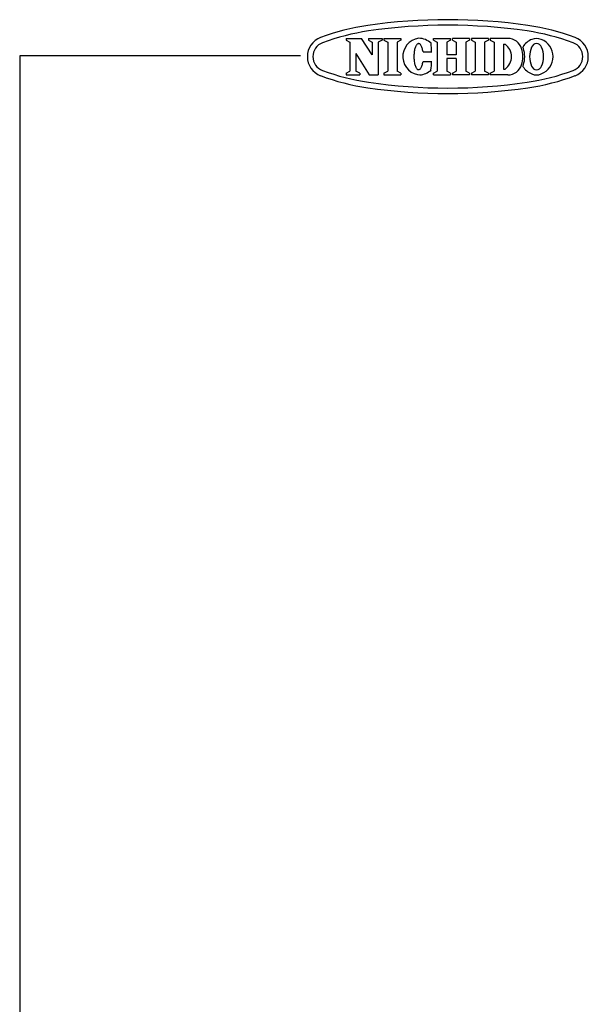
# Model space of a CAD drawing. Units: inches. Extents: x 1310 to 1502, y 19 to 300.
# Drawn here: x 1322 to 1387, y 188 to 300 of the extents above; entities that cross this region are included whole.
import ezdxf

# ---------------------------------------------------------------- set-up
doc = ezdxf.new("R2010")
doc.units = ezdxf.units.IN
doc.header["$LTSCALE"] = 0.2

msp = doc.modelspace()

# ---------------------------------------------------------------- linework, layer by layer
at = {"color": 3}
for p, q in [((1359.29, 298.16), (1361.03, 298.16)), ((1359.29, 298.16), (1359.29, 297.95)), ((1359.29, 297.95), (1359.72, 297.73)), ((1359.72, 297.73), (1359.72, 294.45)), ((1362.26, 296.28), (1361.03, 298.16)), ((1361.83, 298.16), (1363.37, 298.16)), ((1361.83, 298.16), (1361.83, 297.95)), ((1361.83, 297.95), (1362.26, 297.73)), ((1362.26, 297.73), (1362.26, 296.28)), ((1363.37, 297.95), (1362.93, 297.73)), ((1362.93, 297.73), (1362.93, 294.01)), ((1363.37, 298.16), (1363.37, 297.95)), ((1363.58, 298.16), (1365.51, 298.16)), ((1363.58, 298.16), (1363.58, 297.95)), ((1363.58, 297.95), (1364.02, 297.73)), ((1364.02, 297.73), (1364.02, 294.45)), ((1365.51, 297.95), (1365.08, 297.73)), ((1365.08, 297.73), (1365.08, 294.45)), ((1365.51, 298.16), (1365.51, 297.95)), ((1369.2, 298.16), (1371.16, 298.16)), ((1369.2, 297.95), (1369.2, 298.16)), ((1369.2, 297.95), (1369.64, 297.73)), ((1369.64, 297.73), (1369.64, 294.45)), ((1371.16, 297.95), (1370.72, 297.73)), ((1370.72, 297.73), (1370.72, 296.3)), ((1371.16, 297.95), (1371.16, 298.16)), ((1373.31, 298.16), (1371.36, 298.16)), ((1371.36, 297.95), (1371.36, 298.16)), ((1371.36, 297.95), (1371.79, 297.73)), ((1371.79, 297.73), (1371.79, 296.3)), ((1373.31, 297.95), (1372.88, 297.73)), ((1372.88, 297.73), (1372.88, 294.45)), ((1373.31, 298.16), (1373.31, 297.95)), ((1375.45, 298.16), (1373.52, 298.16)), ((1373.52, 298.16), (1373.52, 297.95)), ((1373.52, 297.95), (1373.95, 297.73)), ((1373.95, 297.73), (1373.95, 294.45)), ((1375.45, 297.95), (1375.01, 297.73)), ((1375.01, 297.73), (1375.01, 294.45)), ((1375.45, 298.16), (1375.45, 297.95)), ((1377.65, 298.16), (1375.66, 298.16)), ((1375.66, 298.16), (1375.66, 297.95)), ((1375.66, 297.95), (1376.1, 297.73)), ((1376.1, 297.73), (1376.1, 294.45)), ((1367.01, 296.54), (1367, 296.41)), ((1367.03, 296.66), (1367.01, 296.54)), ((1367.05, 296.78), (1367.03, 296.66)), ((1367.07, 296.89), (1367.05, 296.78)), ((1367.1, 297), (1367.07, 296.89)), ((1367.13, 297.1), (1367.1, 297)), ((1367.17, 297.19), (1367.13, 297.1)), ((1367.2, 297.27), (1367.17, 297.19)), ((1367.24, 297.34), (1367.2, 297.27)), ((1367.28, 297.41), (1367.24, 297.34)), ((1367.33, 297.46), (1367.28, 297.41)), ((1367.37, 297.51), (1367.33, 297.46)), ((1367.42, 297.54), (1367.37, 297.51)), ((1367.46, 297.56), (1367.42, 297.54)), ((1367.51, 297.57), (1367.46, 297.56)), ((1367.56, 297.57), (1367.51, 297.57)), ((1367.6, 297.55), (1367.56, 297.57)), ((1367.65, 297.53), (1367.6, 297.55)), ((1367.7, 297.49), (1367.65, 297.53)), ((1367.74, 297.45), (1367.7, 297.49)), ((1367.78, 297.39), (1367.74, 297.45)), ((1367.82, 297.32), (1367.78, 297.39)), ((1367.86, 297.25), (1367.82, 297.32)), ((1367.9, 297.16), (1367.86, 297.25)), ((1367.93, 297.07), (1367.9, 297.16)), ((1367.96, 296.97), (1367.93, 297.07)), ((1367.98, 296.86), (1367.96, 296.97)), ((1368.01, 296.74), (1367.98, 296.86)), ((1368.03, 296.62), (1368.01, 296.74)), ((1368.03, 296.62), (1369.01, 296.62)), ((1377.16, 297.5), (1377.16, 294.68)), ((1377.16, 297.5), (1377.35, 297.5)), ((1322.2, 296.17), (1322.2, 19.17)), ((1354.12, 296.17), (1322.2, 296.17)), ((1360.39, 296.45), (1360.39, 294.45)), ((1360.39, 296.45), (1361.91, 294.01)), ((1366.99, 296.15), (1366.98, 296.02)), ((1366.98, 296.02), (1366.99, 295.89)), ((1367, 296.41), (1366.99, 296.28)), ((1366.99, 296.28), (1366.99, 296.15)), ((1366.99, 295.89), (1367, 295.77)), ((1367, 295.77), (1367.01, 295.64)), ((1367.01, 295.64), (1367.02, 295.52)), ((1367.02, 295.52), (1367.04, 295.4)), ((1367.04, 295.4), (1367.07, 295.29)), ((1367.98, 295.31), (1368, 295.43)), ((1368, 295.43), (1368.02, 295.55)), ((1368.02, 295.55), (1369.01, 295.54)), ((1371.79, 296.3), (1370.72, 296.3)), ((1371.79, 295.88), (1370.72, 295.88)), ((1370.72, 295.88), (1370.72, 294.45)), ((1371.79, 295.88), (1371.79, 294.45)), ((1359.29, 294.22), (1359.72, 294.45)), ((1360.83, 294.22), (1360.39, 294.45)), ((1363.58, 294.22), (1364.02, 294.45)), ((1365.51, 294.22), (1365.08, 294.45)), ((1367.07, 295.29), (1367.09, 295.18)), ((1367.09, 295.18), (1367.12, 295.08)), ((1367.12, 295.08), (1367.16, 294.99)), ((1367.16, 294.99), (1367.19, 294.91)), ((1367.19, 294.91), (1367.23, 294.83)), ((1367.23, 294.83), (1367.27, 294.77)), ((1367.27, 294.77), (1367.32, 294.71)), ((1367.32, 294.71), (1367.36, 294.67)), ((1367.36, 294.67), (1367.41, 294.64)), ((1367.41, 294.64), (1367.45, 294.62)), ((1367.45, 294.62), (1367.5, 294.61)), ((1367.5, 294.61), (1367.55, 294.61)), ((1367.55, 294.61), (1367.59, 294.62)), ((1367.59, 294.62), (1367.64, 294.65)), ((1367.64, 294.65), (1367.69, 294.68)), ((1367.69, 294.68), (1367.73, 294.73)), ((1367.73, 294.73), (1367.77, 294.78)), ((1367.77, 294.78), (1367.81, 294.85)), ((1367.81, 294.85), (1367.85, 294.93)), ((1367.85, 294.93), (1367.89, 295.01)), ((1367.89, 295.01), (1367.92, 295.11)), ((1367.92, 295.11), (1367.95, 295.21)), ((1367.95, 295.21), (1367.98, 295.31)), ((1369.2, 294.22), (1369.64, 294.45)), ((1371.16, 294.22), (1370.72, 294.45)), ((1371.36, 294.22), (1371.79, 294.45)), ((1373.31, 294.22), (1372.88, 294.45)), ((1373.52, 294.22), (1373.95, 294.45)), ((1375.45, 294.22), (1375.01, 294.45)), ((1375.66, 294.22), (1376.1, 294.45)), ((1377.16, 294.68), (1377.35, 294.68)), ((1359.29, 294.22), (1359.29, 294.01)), ((1359.29, 294.01), (1360.83, 294.01)), ((1360.83, 294.22), (1360.83, 294.01)), ((1361.91, 294.01), (1362.93, 294.01)), ((1363.58, 294.22), (1363.58, 294.01)), ((1363.58, 294.01), (1365.51, 294.01)), ((1365.51, 294.22), (1365.51, 294.01)), ((1369.2, 294.01), (1369.2, 294.22)), ((1369.2, 294.01), (1371.16, 294.01)), ((1371.16, 294.22), (1371.16, 294.01)), ((1371.36, 294.22), (1371.36, 294.01)), ((1373.31, 294.01), (1371.36, 294.01)), ((1373.31, 294.22), (1373.31, 294.01)), ((1373.52, 294.22), (1373.52, 294.01)), ((1375.45, 294.01), (1373.52, 294.01)), ((1375.45, 294.22), (1375.45, 294.01)), ((1375.66, 294.22), (1375.66, 294.01)), ((1377.65, 294.01), (1375.66, 294.01))]:
    msp.add_line(p, q, dxfattribs=at)
for centre, radius, start, end in [((1370.84, 237.29), 63, 81.69, 98.31), ((1365.5, 273.86), 26.04, 98.31, 110.4943), ((1365.5, 273.86), 25.41, 98.31, 110.4943), ((1370.84, 237.29), 62.37, 81.69, 98.31), ((1376.18, 273.86), 25.41, 69.5057, 81.69), ((1376.18, 273.86), 26.04, 69.5057, 81.69), ((1357.19, 296.09), 2.31, 110.4943, 249.5057), ((1357.19, 296.09), 1.68, 110.4943, 249.5057), ((1367.81, 296.1), 2.09, 97.7015, 270), ((1367.52, 296.09), 2.08, 46.7529, 89.75), ((1377.65, 296.52), 1.64, 17.3087, 90), ((1381.15, 296.08), 2.11, 110.9944, 148.1166), ((1380.92, 296.95), 1.21, 64.3652, 115.6348), ((1380.69, 296.08), 2.11, 0.3143, 69.0056), ((1384.49, 296.09), 1.68, 290.4943, 69.5057), ((1384.49, 296.09), 2.31, 290.4943, 69.5057), ((1354.3, 296.14), 14.71, 1.882, 5.71), ((1376.37, 296.09), 1.71, 304.592, 55.408), ((1376.25, 296.09), 3.11, 342.6913, 17.3086), ((1377.86, 296.52), 1.64, 17.3087, 23.7651), ((1376.46, 296.09), 3.11, 342.6913, 17.3086), ((1382.88, 296.06), 2.76, 156.0961, 179.3334), ((1380.92, 296.97), 0.596, 19.4866, 160.5134), ((1378.96, 296.06), 2.76, 0.6666, 23.9039), ((1354.3, 296.14), 14.71, 353.866, 357.694), ((1382.88, 296.12), 2.76, 180.6666, 203.9039), ((1380.69, 296.1), 2.11, 290.9944, 359.6857), ((1378.96, 296.12), 2.76, 336.0961, 359.3334), ((1365.5, 318.32), 25.41, 249.5057, 261.69), ((1367.52, 296.09), 2.08, 273.9763, 312.8231), ((1377.65, 295.65), 1.64, 270, 342.6913), ((1377.86, 295.65), 1.64, 336.2349, 342.6913), ((1381.15, 296.1), 2.11, 211.8834, 249.0056), ((1376.18, 318.32), 25.41, 278.31, 290.4943), ((1380.92, 295.2), 0.596, 199.4866, 340.5134), ((1365.5, 318.32), 26.04, 249.5057, 261.69), ((1370.84, 354.89), 62.37, 261.69, 278.31), ((1376.18, 318.32), 26.04, 278.31, 290.4943), ((1380.92, 295.22), 1.21, 244.3652, 295.6348), ((1380.92, 295.22), 1.21, 244.3652, 295.6348), ((1370.84, 354.89), 63, 261.69, 278.31)]:
    msp.add_arc(centre, radius, start, end, dxfattribs=at)

doc.saveas('drawing.dxf')
